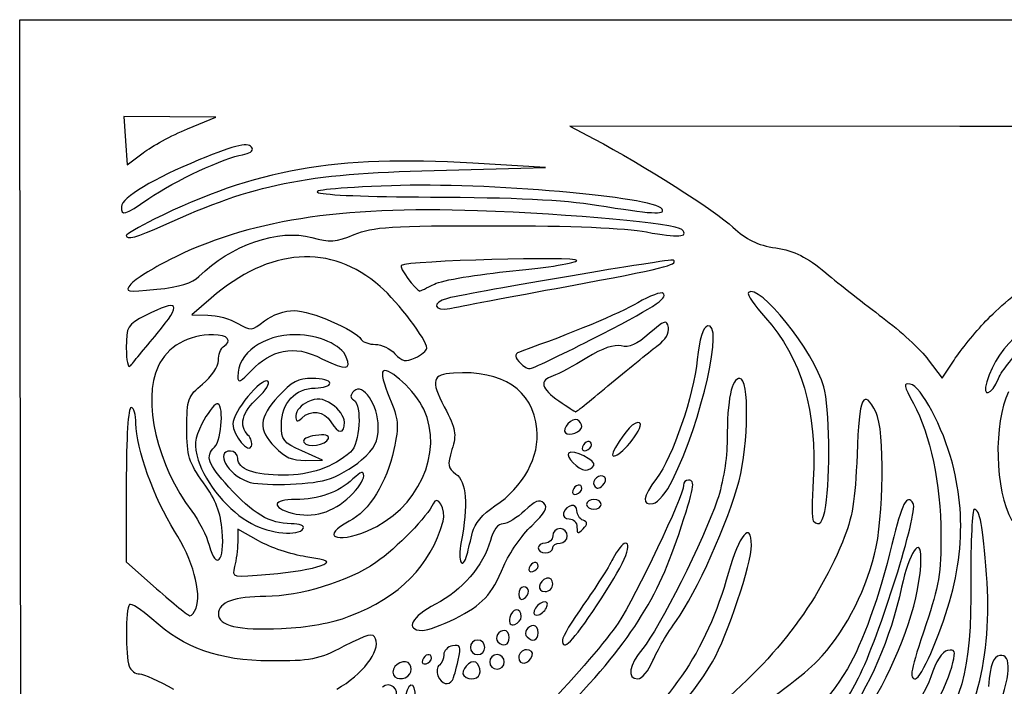
# Model space of a CAD drawing. Extents: x 0 to 297, y 0 to 315.
# Drawn here: x 0 to 147, y 216 to 315 of the extents above; entities that cross this region are included whole.
import ezdxf

# ---------------------------------------------------------------- set-up
doc = ezdxf.new("R2010")
doc.units = 0
doc.layers.get('0').update_dxf_attribs({"linetype": 'CONTINUOUS'})

msp = doc.modelspace()

# ---------------------------------------------------------------- linework, layer by layer
at = {"color": 1}
for p, q in [((0.306943, 305.332584), (0.290144, 315.289474)), ((0.290144, 315.289474), (148.738327, 315.289474)), ((0.768866, 0.289638), (0.306943, 305.332584)), ((22.738389, 300.776558), (15.859081, 300.80761)), ((15.859081, 300.80761), (16.10895, 297.202126)), ((29.617695, 300.74551), (22.738389, 300.776558)), ((25.353028, 298.97478), (29.617695, 300.74551)), ((25.353028, 298.974766), (25.353028, 298.97478)), ((140.778562, 299.325255), (82.491246, 299.35845)), ((82.491246, 299.35845), (86.106183, 297.466551)), ((199.065839, 299.29206), (140.778562, 299.325255)), ((16.10895, 297.202126), (16.358813, 293.596632)), ((16.358813, 293.596632), (18.723583, 295.400337)), ((62.20388, 292.767074), (78.859041, 293.228516)), ((78.859041, 293.228516), (68.01724, 293.854581)), ((19.575627, 288.562344), (19.575627, 288.562344)), ((96.278504, 286.983119), (96.278504, 286.983119)), ((21.812571, 284.587207), (21.812571, 284.587207)), ((27.081045, 276.908021), (27.081045, 276.908021)), ((62.277943, 275.788846), (62.277943, 275.788846)), ((82.031616, 275.441451), (82.031616, 275.441451)), ((28.893558, 273.681131), (25.997007, 271.171461)), ((25.997007, 271.171461), (28.419757, 271.144292)), ((144.671485, 270.278241), (144.671479, 270.278241)), ((20.837138, 268.401572), (20.837138, 268.401572)), ((85.612107, 267.463229), (85.612107, 267.463229)), ((39.646379, 265.713342), (39.646379, 265.713342)), ((61.117674, 266.214908), (61.117674, 266.214926)), ((136.063354, 264.48276), (138.128134, 261.73778)), ((138.128134, 261.73778), (139.909487, 264.436056)), ((88.732396, 261.01154), (88.732396, 261.01154)), ((146.554457, 261.675684), (146.554457, 261.675684)), ((48.807335, 255.169319), (48.807335, 255.169373)), ((34.406049, 253.221837), (34.406049, 253.221837)), ((84.290074, 254.49666), (84.290074, 254.49666)), ((46.416656, 252.710063), (46.416656, 252.710063)), ((85.738348, 251.74641), (85.738348, 251.74641)), ((91.822963, 252.470547), (91.822963, 252.470547)), ((45.548719, 249.495269), (42.471133, 250.862701)), ((42.471133, 250.862701), (42.471133, 250.862695)), ((42.968682, 249.444116), (45.548719, 249.495269)), ((86.101258, 248.670181), (86.101258, 248.670181)), ((16.22115, 245.830119), (16.22115, 234.301764)), ((46.111583, 246.539954), (46.111611, 246.539954)), ((87.729624, 246.918904), (87.729624, 246.918927)), ((97.852661, 246.496413), (97.852661, 246.496413)), ((84.290074, 245.229172), (84.290074, 245.229172)), ((49.657998, 244.083123), (49.657998, 244.083123)), ((87.186625, 242.875697), (87.186625, 242.875697)), ((120.756329, 242.694662), (120.756293, 242.694662)), ((84.471108, 240.492073), (84.471108, 240.492073)), ((30.555197, 238.865938), (30.555197, 238.865938)), ((32.876311, 239.153074), (32.866405, 237.212669)), ((36.000102, 237.407149), (32.876311, 239.153074)), ((42.652167, 239.255009), (42.652167, 239.255009)), ((52.27025, 238.931354), (52.27025, 238.931354)), ((67.156738, 235.453287), (67.156738, 235.453287)), ((79.945249, 236.358459), (79.945249, 236.358459)), ((16.22115, 234.301764), (20.74701, 230.264413)), ((45.186625, 233.678797), (45.18665, 233.678797)), ((77.772835, 233.642938), (77.772835, 233.642938)), ((76.324561, 229.88398), (76.324561, 229.88398)), ((79.945249, 230.987786), (79.945249, 230.987786)), ((26.643024, 227.364318), (26.643024, 227.364318)), ((79.085332, 227.623577), (79.085332, 227.623577)), ((86.590891, 227.849872), (86.590891, 227.849872)), ((49.531472, 226.150171), (49.531472, 226.150171)), ((65.305536, 225.780224), (65.305536, 225.780224)), ((75.238355, 226.099869), (75.238355, 226.099869)), ((77.772835, 223.686081), (77.772835, 223.686081)), ((73.428013, 222.961944), (73.428013, 222.961944)), ((69.807324, 221.51367), (69.807324, 221.51367)), ((61.841811, 219.88439), (61.841811, 219.88439)), ((72.703875, 219.341276), (72.703875, 219.341276)), ((76.882746, 220.291713), (76.882746, 220.291713)), ((94.906255, 219.522313), (94.906255, 219.522313)), ((136.438495, 220.608519), (136.438495, 220.608519)), ((69.083187, 217.850268), (69.083187, 217.850268)), ((58.583172, 217.530933), (58.583194, 217.530933)), ((64.972536, 216.625762), (64.972536, 216.625762))]:
    msp.add_line(p, q, dxfattribs=at)
for points in [[(18.723583, 295.400337), (20.024216, 296.392371), (23.007461, 298.000865), (25.353028, 298.974766)], [(86.106183, 297.466551), (93.374743, 293.662483), (104.272336, 286.751211), (106.871936, 284.29686)], [(35.048723, 296.087966), (34.553171, 297.062829), (32.869264, 296.692658), (27.077311, 294.3356)], [(33.60289, 295.120889), (34.597238, 295.261032), (35.247864, 295.696213), (35.048723, 296.087966)], [(27.077311, 294.3356), (20.428825, 291.629978), (15.497012, 288.667587), (15.497012, 287.379658)], [(19.575627, 288.562344), (23.396346, 291.191066), (31.023985, 294.757424), (33.60289, 295.120889)], [(68.01724, 293.854581), (47.323338, 295.049563), (35.542259, 292.975461), (20.384941, 285.468717)], [(21.812571, 284.587207), (35.718332, 290.847875), (42.499392, 292.221146), (62.20388, 292.767074)], [(55.8437, 290.486919), (38.617795, 289.876354), (42.108955, 288.86488), (61.697214, 288.791003)], [(96.278504, 286.983119), (95.142995, 288.820425), (70.085669, 290.991713), (55.8437, 290.486919)], [(15.497012, 287.379658), (15.497012, 285.909125), (15.88125, 286.020546), (19.575627, 288.562344)], [(61.697214, 288.791003), (74.113194, 288.744134), (81.687043, 288.380415), (86.462485, 287.601566)], [(68.721119, 286.742578), (47.92411, 287.460348), (34.392285, 285.308031), (22.696706, 279.422104)], [(86.462485, 287.601566), (94.777793, 286.245384), (96.813733, 286.117108), (96.278504, 286.983119)], [(20.384941, 285.468717), (18.094853, 284.334536), (16.22115, 283.248336), (16.22115, 283.05493)], [(99.239577, 283.926183), (98.344732, 284.821031), (82.781018, 286.257325), (68.721119, 286.742578)], [(16.22115, 283.05493), (16.22115, 282.337013), (17.73764, 282.752593), (21.812571, 284.587207)], [(27.081045, 276.908021), (31.784938, 281.611919), (39.044295, 284.118919), (43.968757, 282.740153)], [(50.289645, 283.193433), (53.107891, 284.34727), (55.749864, 284.513632), (71.255599, 284.513632)], [(71.255599, 284.513632), (82.776626, 284.513632), (90.740441, 284.18366), (93.96963, 283.572505)], [(106.871936, 284.29686), (108.864473, 282.41566), (110.484908, 281.628488), (113.271807, 281.187936)], [(43.968757, 282.740153), (46.626068, 281.996153), (47.522253, 282.060421), (50.289645, 283.193433)], [(93.96963, 283.572505), (98.668069, 282.683277), (100.36837, 282.797396), (99.239577, 283.926183)], [(54.152492, 275.440171), (46.803273, 281.892871), (37.634242, 281.25434), (28.893558, 273.681131)], [(113.271807, 281.187936), (116.116206, 280.738297), (117.892465, 279.855133), (120.741651, 277.473867)], [(83.565937, 279.325672), (83.565937, 279.976928), (58.430233, 279.268958), (57.294082, 278.58572)], [(97.988342, 279.371739), (97.722777, 279.626223), (68.432832, 274.669335), (64.195259, 273.652774)], [(22.696706, 279.422104), (20.084985, 278.107731), (17.478091, 276.463661), (16.903607, 275.768622)], [(57.294082, 278.58572), (56.890245, 278.342856), (59.431808, 274.870304), (60.101245, 274.750288)], [(73.975402, 277.75423), (79.250192, 278.2571), (83.565937, 278.964247), (83.565937, 279.325672)], [(82.031616, 275.441451), (96.598773, 278.137571), (98.728749, 278.662212), (97.988342, 279.371739)], [(20.769475, 275.005879), (24.165212, 275.352324), (26.112075, 275.939055), (27.081045, 276.908021)], [(62.277943, 275.788846), (63.43675, 276.366934), (68.70061, 277.251354), (73.975402, 277.75423)], [(120.741651, 277.473867), (122.797572, 275.755588), (126.621446, 272.747266), (129.239142, 270.788717)], [(16.903607, 275.768622), (15.921675, 274.580637), (16.153324, 274.534929), (20.769475, 275.005879)], [(61.117674, 266.214926), (61.117674, 267.43322), (56.881228, 273.044307), (54.152492, 275.440171)], [(60.101245, 274.750288), (60.139596, 274.743049), (61.119139, 275.210758), (62.277943, 275.788846)], [(64.557328, 272.150999), (65.652581, 272.384658), (73.516015, 273.865363), (82.031616, 275.441451)], [(120.465762, 260.411068), (118.995994, 265.70318), (110.713914, 276.058155), (109.178783, 274.52303)], [(144.671479, 270.278241), (146.310821, 272.007383), (149.607278, 274.828054), (151.996929, 276.54638)], [(20.837138, 268.401572), (24.611297, 272.941445), (24.13525, 273.67685), (19.088851, 271.102373)], [(85.612107, 267.463229), (95.030134, 272.266647), (97.199494, 273.655931), (96.450948, 274.404474)], [(96.450948, 274.404474), (96.170859, 274.684565), (94.466135, 274.048998), (92.662673, 272.992099)], [(109.178783, 274.52303), (108.914897, 274.259143), (110.065898, 272.560316), (111.736552, 270.747858)], [(64.195259, 273.652774), (61.805633, 273.079517), (62.153153, 271.638084), (64.557328, 272.150999)], [(92.662673, 272.992099), (89.970846, 271.41458), (82.375109, 268.25288), (75.337836, 265.780681)], [(159.223416, 273.187953), (151.391255, 270.940137), (146.577114, 266.926029), (144.798493, 261.160197)], [(19.088851, 271.102373), (16.364951, 269.712747), (16.22115, 269.469443), (16.22115, 266.250652)], [(28.419757, 271.144292), (29.752272, 271.129289), (31.755068, 270.578034), (32.870416, 269.919185)], [(36.881522, 270.281253), (38.028419, 271.183372), (39.902476, 271.841208), (41.325619, 271.841208)], [(41.325619, 271.841208), (43.753483, 271.841208), (50.446826, 268.944513), (51.333309, 267.510159)], [(111.736552, 270.747858), (117.063494, 264.968818), (119.545748, 256.522357), (118.859505, 246.510345)], [(129.239142, 270.788717), (131.856824, 268.830174), (134.927729, 265.992488), (136.063354, 264.48276)], [(32.870416, 269.919185), (34.801389, 268.778535), (34.993122, 268.795839), (36.881522, 270.281253)], [(97.220952, 269.309872), (96.988875, 270.514987), (96.674338, 270.413608), (94.371086, 268.391335)], [(95.72021, 266.672001), (96.77558, 267.44078), (97.377244, 268.498334), (97.220952, 269.309872)], [(97.852661, 246.496413), (102.217507, 255.307162), (105.619146, 270.379388), (103.050506, 269.527432)], [(103.050506, 269.527432), (102.388997, 269.308024), (101.863454, 267.558525), (101.552659, 264.541195)], [(139.909487, 264.436056), (140.889238, 265.920103), (143.032138, 268.549087), (144.671485, 270.278241)], [(16.798393, 263.549851), (17.115878, 263.928215), (18.933317, 266.11149), (20.837138, 268.401572)], [(29.232365, 268.220508), (25.447537, 268.220508), (22.374964, 266.460501), (20.962155, 263.483224)], [(30.7039, 266.410165), (32.136821, 267.295762), (31.385139, 268.220508), (29.232365, 268.220508)], [(41.565962, 268.220537), (36.638878, 268.220537), (32.876311, 265.506122), (32.876311, 261.951592)], [(49.098702, 264.885062), (48.408118, 266.684682), (44.939593, 268.220537), (41.565962, 268.220537)], [(94.371086, 268.391335), (92.518949, 266.765131), (91.326566, 266.237293), (90.18157, 266.536715)], [(29.986285, 264.376051), (29.982814, 265.248665), (30.305625, 266.164016), (30.7039, 266.410165)], [(51.333309, 267.510159), (51.584131, 267.104306), (52.534277, 266.772245), (53.444732, 266.772245)], [(53.444732, 266.772245), (54.355192, 266.772245), (55.670689, 266.141759), (56.36806, 265.371173)], [(76.468028, 263.151575), (76.847668, 263.151575), (80.962505, 265.091823), (85.612107, 267.463229)], [(90.18157, 266.536715), (89.116918, 266.815125), (87.398563, 266.220197), (85.049359, 264.75985)], [(88.732396, 261.01154), (91.606801, 263.419008), (94.751315, 265.966211), (95.72021, 266.672001)], [(146.554457, 261.675684), (147.043083, 262.855322), (148.995665, 265.272944), (150.893525, 267.048176)], [(16.22115, 266.250652), (16.22115, 264.386843), (16.480914, 263.171491), (16.798393, 263.549851)], [(34.963297, 262.941349), (36.217924, 264.314997), (38.085688, 265.420553), (39.646379, 265.713342)], [(39.646379, 265.713342), (41.584656, 266.076963), (43.083787, 265.793107), (45.562697, 264.593078)], [(45.562697, 264.593078), (49.102421, 262.879531), (49.844767, 262.940828), (49.098702, 264.885062)], [(56.36806, 265.371173), (57.416005, 264.213207), (57.938091, 264.107721), (59.376848, 264.763262)], [(59.376848, 264.763262), (60.334304, 265.199511), (61.117674, 265.852747), (61.117674, 266.214908)], [(75.337836, 265.780681), (74.235193, 265.393325), (74.152251, 265.110181), (74.883393, 264.229213)], [(20.962155, 263.483224), (18.561689, 258.424626), (20.846437, 248.606601), (25.994845, 241.856684)], [(27.63284, 260.850034), (28.996515, 261.970709), (29.990056, 263.459275), (29.986285, 264.376051)], [(60.669099, 257.076386), (59.388278, 259.775519), (55.55957, 263.382256), (54.602842, 262.79096)], [(74.883393, 264.229213), (75.375295, 263.636516), (76.088377, 263.151575), (76.468028, 263.151575)], [(85.049359, 264.75985), (83.106931, 263.552376), (80.838022, 262.348726), (80.007327, 262.085071)], [(101.552659, 264.541195), (100.986152, 259.041226), (97.871279, 249.970697), (95.434731, 246.725762)], [(32.876311, 261.951592), (32.876311, 260.936375), (33.327452, 261.150325), (34.963297, 262.941349)], [(54.602842, 262.79096), (54.273328, 262.587315), (54.693193, 260.788789), (55.53586, 258.794237)], [(65.100431, 262.49305), (61.91588, 262.299949), (61.679477, 261.425672), (63.738629, 257.456755)], [(77.586486, 254.165515), (76.929575, 259.993588), (72.508445, 262.942259), (65.100431, 262.49305)], [(80.007327, 262.085071), (77.879871, 261.409845), (78.172687, 260.148061), (80.878315, 258.332)], [(25.27287, 254.232918), (25.27287, 258.633455), (25.412692, 259.025497), (27.63284, 260.850034)], [(37.347744, 261.262984), (36.374033, 261.864771), (32.152174, 256.691892), (32.152174, 254.897056)], [(35.841203, 258.762595), (37.108479, 259.920074), (37.762984, 261.006349), (37.347744, 261.262984)], [(44.017067, 261.7033), (41.92382, 261.7033), (40.908028, 261.16705), (38.948108, 259.027305)], [(46.634924, 260.979162), (46.634924, 261.377438), (45.456886, 261.7033), (44.017067, 261.7033)], [(44.462513, 260.255025), (45.657337, 260.255025), (46.634924, 260.580887), (46.634924, 260.979162)], [(53.8763, 254.456717), (53.8763, 257.723371), (51.576618, 261.102208), (50.243917, 259.793657)], [(83.355041, 256.702691), (83.438181, 256.665093), (85.857994, 258.604078), (88.732396, 261.01154)], [(107.91506, 261.70332), (106.670152, 261.70332), (106.014197, 258.540606), (106.014197, 252.538236)], [(107.796795, 246.389347), (109.243743, 251.973311), (109.318884, 261.70332), (107.91506, 261.70332)], [(133.374259, 260.839667), (132.295007, 261.044963), (132.356659, 260.663551), (133.841314, 257.950104)], [(139.660928, 249.012619), (138.257065, 254.402421), (134.99969, 260.530484), (133.374259, 260.839667)], [(144.798493, 261.160197), (144.05519, 258.750603), (145.521106, 259.180938), (146.554457, 261.675684)], [(38.948108, 259.027305), (35.98848, 255.796145), (35.87597, 254.103181), (38.442823, 251.423966)], [(39.393551, 254.794298), (39.393551, 257.987003), (41.498855, 260.255025), (44.462513, 260.255025)], [(50.243917, 259.793657), (49.647539, 259.208079), (49.632691, 258.829667), (50.192474, 258.483675)], [(120.756293, 242.694662), (121.461064, 246.958453), (121.289055, 257.446669), (120.465762, 260.411068)], [(128.27075, 256.577154), (126.34403, 260.353409), (125.753901, 259.05948), (125.420828, 250.328369)], [(148.061247, 259.672842), (145.758537, 255.085992), (146.011707, 244.88921), (148.537695, 240.484021)], [(29.725173, 257.89794), (29.26779, 257.756977), (28.281257, 256.405574), (27.532884, 254.894832)], [(29.394098, 251.414169), (30.549575, 252.569644), (30.839181, 258.241274), (29.725173, 257.89794)], [(34.406049, 253.221837), (33.003241, 254.624653), (33.527723, 256.649562), (35.841203, 258.762595)], [(43.346646, 258.200856), (42.36727, 257.754625), (41.565962, 256.828574), (41.565962, 256.142967)], [(46.967331, 257.806571), (45.493857, 258.772026), (44.772599, 258.850569), (43.346646, 258.200856)], [(48.807335, 255.169373), (48.807335, 255.956742), (47.979335, 257.143476), (46.967331, 257.806571)], [(50.192474, 258.483675), (51.498858, 257.676284), (51.145798, 251.935473), (49.712462, 250.67873)], [(55.53586, 258.794237), (56.918072, 255.522636), (56.983807, 254.766405), (56.207606, 251.065848)], [(80.878315, 258.332), (82.15736, 257.473474), (83.27189, 256.740287), (83.355041, 256.702691)], [(133.841314, 257.950104), (136.377487, 253.314801), (137.928112, 245.949246), (137.962648, 238.373493)], [(16.945287, 257.358475), (16.492851, 257.358475), (16.22115, 253.032935), (16.22115, 245.830119)], [(17.669425, 254.943593), (17.669425, 256.271776), (17.343562, 257.358475), (16.945287, 257.358475)], [(41.565962, 256.142967), (41.565962, 255.173422), (41.759061, 255.089515), (42.434927, 255.765373)], [(42.434927, 255.765373), (43.748928, 257.079375), (45.789601, 256.808739), (46.802971, 255.186063)], [(52.27025, 238.931354), (59.797009, 242.075466), (63.742569, 250.599526), (60.669099, 257.076386)], [(63.738629, 257.456755), (65.476413, 254.107243), (65.602199, 253.401197), (64.880187, 251.048683)], [(128.048661, 235.434715), (129.4326, 240.775501), (129.571806, 254.027176), (128.27075, 256.577154)], [(23.435681, 238.892969), (20.37241, 243.724692), (17.669425, 251.248579), (17.669425, 254.943593)], [(27.532884, 254.894832), (26.394482, 252.596727), (26.302425, 251.715978), (26.969309, 249.503234)], [(32.152174, 254.897056), (32.152174, 253.176847), (34.520696, 250.343373), (34.930632, 251.573173)], [(42.471133, 250.862695), (39.687307, 252.099597), (39.393551, 252.474874), (39.393551, 254.794298)], [(46.802971, 255.186063), (47.955202, 253.341053), (48.807335, 253.333957), (48.807335, 255.169319)], [(83.647985, 255.497419), (82.887918, 255.96717), (81.212297, 254.160394), (81.832672, 253.540017)], [(84.290074, 254.49666), (84.290074, 254.828825), (84.001132, 255.279163), (83.647985, 255.497419)], [(92.915767, 255.080669), (92.17829, 255.332402), (90.784817, 253.899421), (89.321329, 251.384341)], [(91.822963, 252.470547), (92.837592, 253.76494), (93.329344, 254.939502), (92.915767, 255.080669)], [(27.757751, 246.095096), (25.540887, 249.18203), (25.27287, 250.059772), (25.27287, 254.232918)], [(34.930632, 251.573173), (35.0852, 252.036864), (34.849129, 252.778763), (34.406049, 253.221837)], [(44.489392, 253.172062), (43.28791, 252.995721), (42.495235, 252.543442), (42.727885, 252.166994)], [(46.416656, 252.710063), (46.5773, 253.198786), (45.853558, 253.372278), (44.489392, 253.172062)], [(51.361607, 249.507481), (53.400087, 251.297294), (53.8763, 252.234519), (53.8763, 254.456717)], [(71.311306, 242.636447), (75.551043, 245.442173), (78.05186, 250.036785), (77.586486, 254.165515)], [(81.832672, 253.540017), (82.391831, 252.980855), (84.290074, 253.719823), (84.290074, 254.49666)], [(42.727885, 252.166994), (43.276178, 251.279839), (46.082339, 251.692962), (46.416656, 252.710063)], [(85.738348, 251.74641), (85.738348, 252.594438), (84.683461, 252.383465), (84.380591, 251.474858)], [(84.923694, 250.931755), (85.37175, 251.081107), (85.738348, 251.447706), (85.738348, 251.74641)], [(89.321329, 251.384341), (88.037745, 249.178427), (89.863974, 249.971375), (91.822963, 252.470547)], [(106.014197, 252.538236), (106.014197, 249.777506), (105.413265, 246.115189), (104.530104, 243.493556)], [(31.557572, 245.435806), (28.361588, 249.006656), (27.996218, 250.016289), (29.394098, 251.414169)], [(31.790075, 250.841238), (29.435704, 250.841238), (31.364642, 247.37434), (34.32456, 246.286008)], [(32.876283, 249.78051), (32.876283, 250.363909), (32.387491, 250.841238), (31.790075, 250.841238)], [(38.442823, 251.423966), (39.892742, 249.910576), (41.046182, 249.405997), (42.968682, 249.444116)], [(49.712462, 250.67873), (47.106207, 248.393543), (43.724922, 247.22055), (39.743946, 247.22055)], [(56.207606, 251.065848), (55.178866, 246.161317), (52.518083, 241.88565), (49.534563, 240.342814)], [(64.880187, 251.048683), (64.162934, 248.711636), (64.233656, 248.289383), (65.489776, 247.409567)], [(82.306247, 250.547064), (81.811915, 250.052733), (83.788294, 248.004241), (84.790434, 247.972234)], [(86.101258, 248.670181), (86.549226, 249.395014), (82.939469, 251.180285), (82.306247, 250.547064)], [(84.380591, 251.474858), (84.231234, 251.026796), (84.475632, 250.782403), (84.923694, 250.931755)], [(125.420828, 250.328369), (125.153143, 243.311633), (124.763295, 240.979035), (123.233842, 237.242811)], [(26.969309, 249.503234), (28.010687, 246.047934), (31.610666, 241.750132), (34.934329, 239.994261)], [(39.743946, 247.22055), (35.307241, 247.22055), (32.876283, 248.126707), (32.876283, 249.78051)], [(46.111611, 246.539954), (47.61603, 246.957729), (49.978532, 248.293119), (51.361607, 249.507481)], [(84.790434, 247.972234), (85.264774, 247.957115), (85.854646, 248.271158), (86.101258, 248.670181)], [(136.438495, 220.608519), (141.061233, 231.343282), (142.032738, 239.906637), (139.660928, 249.012619)], [(51.703889, 247.120162), (51.703889, 247.940216), (51.315216, 247.833026), (50.074578, 246.670849)], [(65.489776, 247.409567), (67.055378, 246.312974), (67.320509, 242.785295), (66.252332, 237.263631)], [(87.729624, 246.918927), (87.039556, 247.609001), (85.656064, 246.491251), (86.17034, 245.659142)], [(30.555197, 238.865938), (30.32108, 241.689038), (29.619007, 243.503344), (27.757751, 246.095096)], [(34.32456, 246.286008), (36.201849, 245.595736), (43.258985, 245.747788), (46.111583, 246.539954)], [(50.074578, 246.670849), (47.912824, 244.645813), (44.998758, 243.599834), (41.518817, 243.599834)], [(49.657998, 244.083123), (50.783235, 245.161167), (51.703889, 246.527834), (51.703889, 247.120162)], [(84.290074, 245.229172), (84.290074, 246.077201), (83.235187, 245.866228), (82.932314, 244.957621)], [(87.401114, 245.697087), (87.827456, 246.12343), (87.975284, 246.673247), (87.729624, 246.918904)], [(99.496961, 245.739909), (99.496961, 244.12393), (92.427574, 229.254572), (89.700401, 225.134357)], [(95.434731, 246.725762), (93.385868, 243.997136), (93.221857, 242.680475), (94.971102, 243.003666)], [(94.971102, 243.003666), (95.66808, 243.132429), (96.964784, 244.704173), (97.852661, 246.496413)], [(98.433364, 225.516333), (101.329582, 229.474944), (106.264421, 240.475751), (107.796795, 246.389347)], [(98.764309, 238.390064), (101.133142, 245.460566), (101.319295, 246.496413), (100.221098, 246.496413)], [(100.221098, 246.496413), (99.822823, 246.496413), (99.496961, 246.155981), (99.496961, 245.739909)], [(118.859505, 246.510345), (118.644274, 243.370213), (118.653105, 240.616098), (118.879148, 240.39008)], [(40.848601, 239.979147), (37.685183, 239.979147), (35.063091, 241.519109), (31.557572, 245.435806)], [(63.568596, 240.341244), (64.079294, 242.134023), (62.685537, 244.538884), (62.05422, 242.954216)], [(82.932314, 244.957621), (82.782957, 244.509559), (83.027358, 244.265166), (83.47542, 244.414517)], [(83.47542, 244.414517), (83.923476, 244.563869), (84.290074, 244.930468), (84.290074, 245.229172)], [(86.17034, 245.659142), (86.476012, 245.164556), (86.881049, 245.177046), (87.401114, 245.697087)], [(133.816529, 243.000248), (132.873436, 244.526214), (132.134626, 243.108874), (130.637502, 236.901591)], [(41.518817, 243.599834), (38.067355, 243.599834), (37.781726, 242.429083), (41.022859, 241.566977)], [(41.022859, 241.566977), (44.076489, 240.754744), (47.105013, 241.637219), (49.657998, 244.083123)], [(62.05422, 242.954216), (61.351027, 241.189122), (56.59692, 236.307022), (53.519459, 234.189673)], [(78.625442, 243.036912), (77.984123, 243.678232), (77.295236, 243.413255), (75.746604, 241.929573)], [(76.802117, 239.679122), (78.83046, 241.59209), (79.266767, 242.395587), (78.625442, 243.036912)], [(83.565937, 241.910184), (83.565937, 243.143697), (81.995791, 242.872168), (81.559473, 241.563194)], [(86.100417, 243.599834), (85.503006, 243.599834), (85.014211, 243.273972), (85.014211, 242.875697)], [(85.014211, 242.875697), (85.014211, 242.477421), (85.503006, 242.151559), (86.100417, 242.151559)], [(87.186625, 242.875697), (87.186625, 243.273972), (86.69783, 243.599834), (86.100417, 243.599834)], [(86.100417, 242.151559), (86.69783, 242.151559), (87.186625, 242.477421), (87.186625, 242.875697)], [(104.530104, 243.493556), (102.589682, 237.733523), (95.770011, 224.169455), (93.395791, 221.347856)], [(125.651635, 216.974829), (128.702025, 222.954059), (134.595593, 241.739698), (133.816529, 243.000248)], [(25.994845, 241.856684), (27.038721, 240.488099), (28.217048, 238.193991), (28.613362, 236.758664)], [(67.943122, 238.710533), (68.219446, 239.952295), (69.485893, 241.428441), (71.311306, 242.636447)], [(75.746604, 241.929573), (74.626929, 240.856853), (73.173725, 239.979175), (72.517256, 239.979175)], [(81.559473, 241.563194), (81.40182, 241.090251), (81.788775, 240.703284), (82.419384, 240.703284)], [(84.471108, 240.492073), (83.97326, 240.674625), (83.565937, 241.31277), (83.565937, 241.910184)], [(118.879148, 240.39008), (119.801145, 239.468085), (120.330414, 240.117862), (120.756329, 242.694662)], [(142.937621, 242.151588), (142.621521, 242.151588), (142.392983, 237.345128), (142.42976, 231.47056)], [(144.776494, 232.375732), (144.230719, 239.722043), (143.773705, 242.151588), (142.937621, 242.151588)], [(34.934329, 239.994261), (37.796602, 238.482146), (41.929834, 238.086245), (42.652167, 239.255009)], [(42.652167, 239.255009), (42.913872, 239.67845), (42.164942, 239.979147), (40.848601, 239.979147)], [(49.534563, 240.342814), (45.213574, 238.108346), (47.489262, 236.934224), (52.27025, 238.931354)], [(49.531472, 226.150171), (57.170968, 229.103094), (61.660026, 233.641374), (63.568596, 240.341244)], [(72.517256, 239.979175), (71.773253, 239.979175), (71.064678, 239.04118), (70.636073, 237.488919)], [(82.419384, 240.703284), (83.049987, 240.703284), (83.565937, 240.149319), (83.565937, 239.47225)], [(84.471108, 239.200699), (85.195246, 239.968284), (85.195246, 240.226564), (84.471108, 240.492073)], [(109.634888, 236.757939), (109.634888, 240.526241), (107.76415, 238.303116), (106.195235, 232.670357)], [(26.643024, 227.364318), (27.519467, 229.6483), (26.129754, 234.64358), (23.435681, 238.892969)], [(28.613362, 236.758664), (29.663234, 232.956362), (30.931165, 234.332322), (30.555197, 238.865938)], [(67.156738, 235.453287), (67.345697, 236.150272), (67.69957, 237.616031), (67.943122, 238.710533)], [(72.643898, 233.68386), (73.464405, 235.598161), (75.335606, 238.296025), (76.802117, 239.679122)], [(79.728099, 209.982477), (91.116129, 221.708584), (95.234562, 227.854478), (98.764309, 238.390064)], [(81.031457, 239.255009), (80.434041, 239.255009), (79.945249, 238.766216), (79.945249, 238.168803)], [(82.117663, 238.168803), (82.117663, 238.766216), (81.628868, 239.255009), (81.031457, 239.255009)], [(83.565937, 239.47225), (83.565937, 238.458458), (83.725669, 238.410531), (84.471108, 239.200699)], [(137.962648, 238.373493), (137.988386, 232.730162), (137.635332, 230.58876), (135.762353, 225.02757)], [(32.866405, 237.212669), (32.86062, 236.145452), (32.655461, 234.521635), (32.409733, 233.604187)], [(43.060444, 235.038067), (40.895337, 235.38081), (37.718186, 236.446902), (36.000102, 237.407149)], [(70.636073, 237.488919), (69.597503, 233.727494), (66.340831, 229.943788), (62.44102, 227.967605)], [(66.252332, 237.263631), (65.683688, 234.324183), (66.440125, 232.810035), (67.156738, 235.453287)], [(78.859041, 237.082597), (78.26163, 237.082597), (77.772835, 236.756735), (77.772835, 236.358459)], [(79.945249, 238.168803), (79.945249, 237.571389), (79.456457, 237.082597), (78.859041, 237.082597)], [(79.945249, 236.358459), (79.945249, 236.756735), (80.434041, 237.082597), (81.031457, 237.082597)], [(81.031457, 237.082597), (81.628868, 237.082597), (82.117663, 237.571389), (82.117663, 238.168803)], [(86.590891, 227.849872), (90.497874, 233.734393), (92.009103, 237.082625), (90.758111, 237.082625)], [(90.758111, 237.082625), (90.407354, 237.082625), (89.582277, 236.023572), (88.924617, 234.729179)], [(123.233842, 237.242811), (119.12504, 227.205703), (112.231556, 218.564425), (101.74251, 210.302511)], [(130.637502, 236.901591), (128.77328, 229.17224), (126.226335, 222.061562), (123.983989, 218.325965)], [(134.96713, 234.789519), (134.993546, 238.339085), (133.210226, 235.703149), (132.078069, 230.519165)], [(77.772835, 236.358459), (77.772835, 235.960183), (78.26163, 235.634322), (78.859041, 235.634322)], [(78.859041, 235.634322), (79.456457, 235.634322), (79.945249, 235.960183), (79.945249, 236.358459)], [(103.813245, 219.341256), (106.078688, 223.32644), (109.634888, 233.965561), (109.634888, 236.757939)], [(119.504098, 219.475978), (123.310299, 223.392268), (126.445489, 229.247892), (128.048661, 235.434715)], [(53.519459, 234.189673), (49.388485, 231.347491), (42.148691, 229.117113), (37.053931, 229.117113)], [(45.18665, 233.678797), (46.843783, 234.35261), (46.66386, 234.467638), (43.060444, 235.038067)], [(77.772835, 233.642938), (77.772835, 234.490966), (76.717948, 234.279987), (76.415078, 233.371386)], [(88.924617, 234.729179), (88.266955, 233.434786), (86.303414, 230.362166), (84.561197, 227.901147)], [(114.858178, 198.459214), (124.232339, 204.098903), (134.881916, 223.339213), (134.96713, 234.789519)], [(32.409733, 233.604187), (31.963125, 231.936736), (31.965084, 231.936296), (37.669619, 232.439409)], [(37.669619, 232.439409), (40.808285, 232.716215), (44.190936, 233.273946), (45.186625, 233.678797)], [(65.305536, 225.780224), (69.507867, 227.911273), (70.737122, 229.235211), (72.643898, 233.68386)], [(76.415078, 233.371386), (76.26572, 232.923325), (76.510119, 232.678931), (76.958184, 232.828283)], [(76.958184, 232.828283), (77.40624, 232.977635), (77.772835, 233.344228), (77.772835, 233.642938)], [(106.195235, 232.670357), (102.862201, 220.70402), (97.208878, 212.56019), (87.162687, 205.253197)], [(79.085332, 231.847702), (77.742626, 231.400133), (77.519921, 229.841239), (78.798696, 229.841239)], [(79.945249, 230.987786), (79.945249, 231.618394), (79.558283, 232.00535), (79.085332, 231.847702)], [(142.42976, 231.47056), (142.516354, 217.634472), (141.222777, 213.091208), (134.798079, 204.666866)], [(137.116675, 203.455664), (143.081496, 209.926724), (145.707669, 219.841995), (144.776494, 232.375732)], [(20.74701, 230.264413), (23.23623, 228.043878), (25.482405, 226.225609), (25.738495, 226.223813)], [(75.600424, 230.565376), (75.202149, 230.565376), (74.876287, 230.057351), (74.876287, 229.436434)], [(76.324561, 229.88398), (76.324561, 230.258748), (75.998699, 230.565376), (75.600424, 230.565376)], [(75.600424, 228.755033), (75.998699, 229.001182), (76.324561, 229.509207), (76.324561, 229.88398)], [(78.798696, 229.841239), (79.429299, 229.841239), (79.945249, 230.35719), (79.945249, 230.987786)], [(132.078069, 230.519165), (128.628828, 214.725653), (120.077331, 202.912988), (107.210981, 196.168859)], [(20.040002, 225.765608), (18.456348, 227.196347), (16.949245, 228.155563), (16.69089, 227.897202)], [(37.053931, 229.117113), (32.406299, 229.117113), (29.979763, 228.231006), (29.979763, 226.533819)], [(74.876287, 229.436434), (74.876287, 228.815513), (75.202149, 228.508884), (75.600424, 228.755033)], [(78.451712, 228.257197), (77.928972, 228.082958), (77.358722, 227.512702), (77.184472, 226.989956)], [(79.085332, 227.623577), (79.266369, 228.16668), (78.994818, 228.438231), (78.451712, 228.257197)], [(16.69089, 227.897202), (16.097208, 227.303519), (16.073961, 220.205339), (16.660706, 218.676349)], [(25.738495, 226.223813), (25.994591, 226.222656), (26.40163, 226.735251), (26.643024, 227.364318)], [(62.44102, 227.967605), (58.862857, 226.154406), (57.775502, 224.04815), (60.417608, 224.04815)], [(75.238355, 226.099869), (75.238355, 227.51743), (73.827349, 227.39731), (73.5498, 225.956131)], [(77.184472, 226.989956), (77.003438, 226.446853), (77.274989, 226.175302), (77.818092, 226.356336)], [(77.818092, 226.356336), (78.340827, 226.530587), (78.911082, 227.100848), (79.085332, 227.623577)], [(84.561197, 227.901147), (82.818974, 225.440123), (81.393526, 223.077627), (81.393526, 222.65115)], [(81.393526, 222.65115), (81.393526, 220.779893), (82.891968, 222.27873), (86.590891, 227.849872)], [(37.744241, 219.485494), (30.006391, 219.537054), (24.948298, 221.33125), (20.040002, 225.765608)], [(29.979763, 226.533819), (29.979763, 224.721888), (32.930952, 224.03022), (39.393551, 224.327527)], [(39.393551, 224.327527), (43.343059, 224.509222), (46.975913, 225.162355), (49.531472, 226.150171)], [(60.417608, 224.04815), (61.227402, 224.04815), (63.426966, 224.827583), (65.305536, 225.780224)], [(73.5498, 225.956131), (73.380421, 225.076594), (73.629536, 224.718777), (74.264028, 224.930272)], [(74.264028, 224.930272), (74.799906, 225.108896), (75.238355, 225.635222), (75.238355, 226.099869)], [(89.700401, 225.134357), (88.118681, 222.744704), (83.321535, 217.125586), (79.040078, 212.647436)], [(94.906255, 219.522313), (95.526927, 221.015842), (97.114125, 223.713155), (98.433364, 225.516333)], [(53.479073, 222.792439), (53.125618, 223.713513), (52.349591, 223.529316), (48.739472, 221.667436)], [(72.74661, 224.04815), (71.833491, 224.04815), (71.179506, 222.917342), (71.758039, 222.338809)], [(73.428013, 222.961944), (73.428013, 223.559358), (73.121384, 224.04815), (72.74661, 224.04815)], [(77.091435, 224.772288), (76.178313, 224.772288), (75.524334, 223.641482), (76.102867, 223.062946)], [(76.102867, 223.062946), (76.918385, 222.24744), (77.772835, 222.566269), (77.772835, 223.686081)], [(77.772835, 223.686081), (77.772835, 224.283495), (77.466206, 224.772288), (77.091435, 224.772288)], [(135.762353, 225.02757), (133.387001, 217.974685), (133.160264, 216.806796), (134.166392, 216.806796)], [(47.679745, 215.268742), (51.511679, 217.429158), (54.199205, 220.915799), (53.479073, 222.792439)], [(68.721119, 222.599876), (68.123705, 222.599876), (67.634913, 222.111084), (67.634913, 221.51367)], [(69.807324, 221.51367), (69.807324, 222.111084), (69.318532, 222.599876), (68.721119, 222.599876)], [(71.758039, 222.338809), (72.573557, 221.523303), (73.428013, 221.842132), (73.428013, 222.961944)], [(48.739472, 221.667436), (44.806945, 219.639277), (43.827821, 219.444967), (37.744241, 219.485494)], [(61.841811, 219.88439), (61.841811, 220.732417), (60.786924, 220.521445), (60.484054, 219.612836)], [(64.991648, 221.751821), (64.25493, 221.609942), (63.652154, 221.009523), (63.652154, 220.417559)], [(65.811662, 219.589318), (66.263663, 221.695356), (66.15713, 221.976269), (64.991648, 221.751821)], [(67.634913, 221.51367), (67.634913, 220.916257), (68.123705, 220.427465), (68.721119, 220.427465)], [(68.721119, 220.427465), (69.318532, 220.427465), (69.807324, 220.916257), (69.807324, 221.51367)], [(76.022831, 221.15163), (75.392231, 221.15163), (74.876287, 220.63568), (74.876287, 220.005082)], [(76.882746, 220.291713), (77.040398, 220.764672), (76.653443, 221.15163), (76.022831, 221.15163)], [(93.395791, 221.347856), (91.301115, 218.858478), (90.966244, 216.806796), (92.654602, 216.806796)], [(138.951128, 221.042249), (138.129799, 220.881411), (137.223719, 219.448408), (136.458925, 217.100711)], [(139.749538, 219.231906), (140.1615, 220.958946), (140.031455, 221.253797), (138.951128, 221.042249)], [(58.602724, 218.947582), (58.00706, 219.911371), (56.048692, 219.043331), (56.048692, 217.815526)], [(60.484054, 219.612836), (60.334696, 219.164774), (60.579095, 218.920384), (61.027157, 219.069736)], [(61.027157, 219.069736), (61.475213, 219.219085), (61.841811, 219.585686), (61.841811, 219.88439)], [(63.652154, 220.417559), (63.652154, 219.825609), (63.360274, 219.12977), (63.003531, 218.871252)], [(64.972536, 216.625762), (65.148346, 216.924466), (65.525951, 218.258065), (65.811662, 219.589318)], [(68.441095, 219.290564), (67.643719, 219.783377), (66.020817, 217.938129), (66.675674, 217.283275)], [(69.083187, 217.850268), (69.083187, 218.424172), (68.794245, 219.07231), (68.441095, 219.290564)], [(71.617667, 220.427484), (71.020256, 220.427484), (70.531461, 219.93869), (70.531461, 219.341276)], [(70.531461, 219.341276), (70.531461, 218.743862), (71.020256, 218.25507), (71.617667, 218.25507)], [(72.703875, 219.341276), (72.703875, 219.93869), (72.215081, 220.427484), (71.617667, 220.427484)], [(71.617667, 218.25507), (72.215081, 218.25507), (72.703875, 218.743862), (72.703875, 219.341276)], [(74.876287, 220.005082), (74.876287, 218.726308), (76.435181, 218.949007), (76.882746, 220.291713)], [(88.908491, 203.80608), (94.950652, 207.84733), (100.665344, 213.803723), (103.813245, 219.341256)], [(92.654602, 216.806796), (93.272338, 216.806796), (94.285581, 218.028773), (94.906255, 219.522313)], [(107.446461, 210.308297), (112.284343, 213.504813), (117.710277, 217.630273), (119.504098, 219.475978)], [(134.166392, 216.806796), (134.515619, 216.806796), (135.538065, 218.517574), (136.438495, 220.608519)], [(146.746933, 220.291366), (145.766357, 220.103894), (145.384948, 219.061845), (145.060844, 215.684844)], [(146.194824, 211.282158), (148.396632, 217.131798), (148.612108, 220.647976), (146.746933, 220.291366)], [(16.660706, 218.676349), (16.902455, 218.046353), (17.59598, 217.530914), (18.201868, 217.530914)], [(56.048692, 217.815526), (56.048692, 216.657704), (57.914028, 216.448241), (58.583172, 217.530933)], [(58.583194, 217.530933), (58.829343, 217.929208), (58.838137, 218.566706), (58.602724, 218.947582)], [(63.003531, 218.871252), (62.646793, 218.612745), (62.555099, 217.879554), (62.799772, 217.241946)], [(66.675674, 217.283275), (67.537228, 216.42171), (69.083187, 216.785802), (69.083187, 217.850268)], [(123.983989, 218.325965), (117.563758, 207.630298), (103.502716, 197.365775), (90.843184, 194.133272)], [(132.510789, 205.387278), (135.825816, 209.890421), (138.943709, 215.853616), (139.749538, 219.231906)], [(18.201868, 217.530914), (18.807759, 217.530914), (21.094873, 216.505987), (23.284359, 215.253293)], [(56.449772, 213.973339), (57.196013, 215.180781), (55.51766, 216.565398), (54.518703, 215.566441)], [(59.385922, 213.815735), (59.53942, 216.867976), (58.097462, 216.387321), (57.756472, 213.272587)], [(62.799772, 217.241946), (63.265783, 216.027544), (64.426676, 215.698315), (64.972536, 216.625762)], [(94.591961, 192.952101), (108.095386, 196.399832), (119.756145, 205.418698), (125.651635, 216.974829)], [(136.458925, 217.100711), (135.170488, 213.145584), (127.949829, 203.663705), (123.838077, 200.527521)]]:
    msp.add_open_spline(points, degree=3, dxfattribs=at)

doc.saveas('drawing.dxf')
